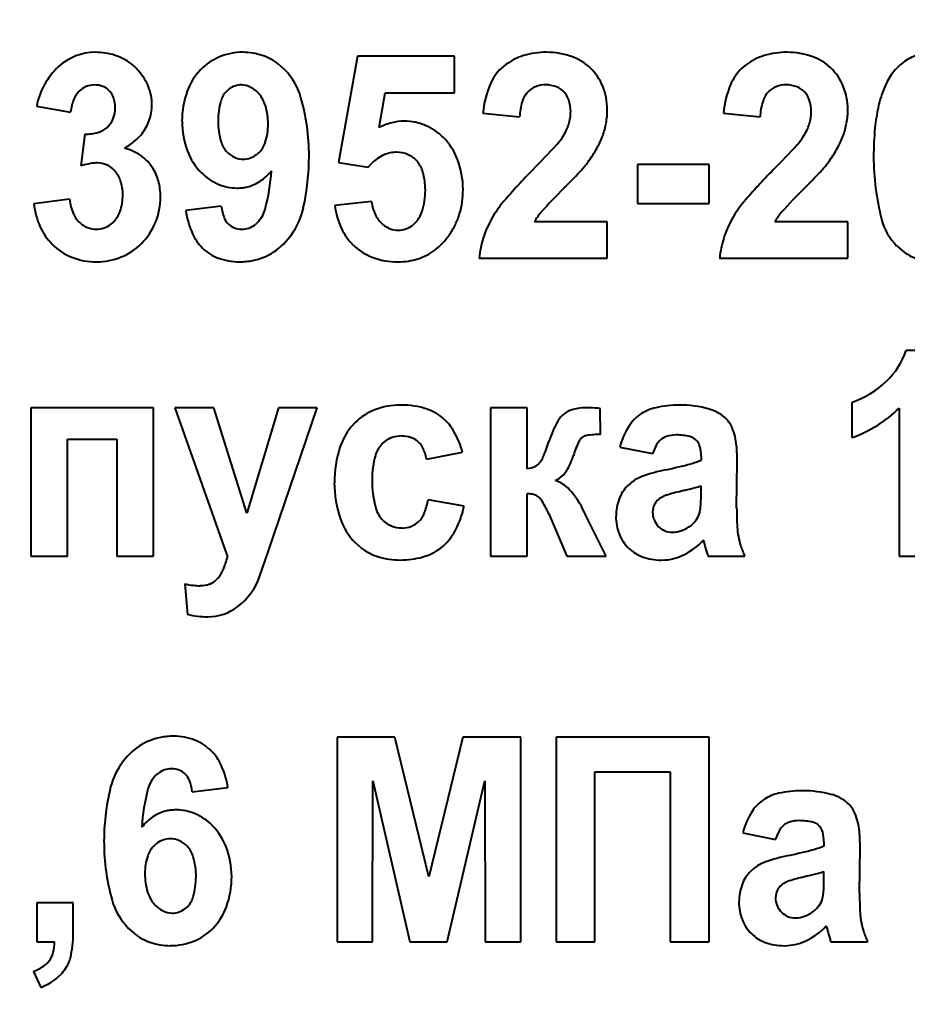
# Model space of a CAD drawing. Units: millimetres. Extents: x -538 to 13283, y -6181 to 3160.
# Drawn here: x 12127 to 12142, y 2026 to 2042 of the extents above; entities that cross this region are included whole.
import ezdxf

# ---------------------------------------------------------------- set-up
doc = ezdxf.new("R2010")
doc.units = ezdxf.units.MM
doc.linetypes.add('K5LT_BASIC', pattern=[0])
doc.linetypes.add('K5LT_THIN', pattern=[0])
doc.layers.add('Системный слой', color=7, linetype='Continuous')
doc.styles.add('KDIMTEXTSTYLE', font='GOST_AU.SHX', dxfattribs={"width": 0.96, "oblique": 15, "height": 5})
doc.dimstyles.new('KDIMSTYLE (1.00)', dxfattribs={"dimtxt": 5, "dimasz": 1, "dimexe": 2, "dimexo": 0, "dimgap": 1, "dimtad": 1, "dimtxsty": 'KDIMTEXTSTYLE', "dimsah": 1, "dimcen": 0, "dimdle": 1, "dimadec": 0, "dimazin": 0, "dimtfac": 0.667, "dimtmove": 0, "dimatfit": 3, "dimfxl": 1, "dimtvp": 1, "dimtolj": 1, "dimtzin": 0, "dimarcsym": 0})

# ---------------------------------------------------------------- blocks, each defined once
blk = doc.blocks.new('KDIMARROW_01')
at = {"layer": 'Системный слой'}
blk.add_hatch(color=0, dxfattribs=at).paths.add_polyline_path([(0, 0), (-15, 1.975), (-13.5, 0), (-15, -1.975)])
at = {"layer": 'Системный слой', "color": 0, "linetype": 'K5LT_THIN', "lineweight": 15}
for p, q in [((-13.5, 0), (-15, 1.975)), ((-15, 1.975), (0, 0)), ((0, 0), (-15, -1.975)), ((-15, -1.975), (-13.5, 0)), ((0, 0), (-1, 0))]:
    blk.add_line(p, q, dxfattribs=at)

msp = doc.modelspace()

# ---------------------------------------------------------------- linework, layer by layer
at = {"layer": 'Системный слой', "color": 5, "linetype": 'K5LT_BASIC', "lineweight": 40, "true_color": 0x0000ff}
for p, q in [((12132.447, 2041.58), (12132.134, 2039.813)), ((12134.054, 2041.58), (12132.447, 2041.58)), ((12134.054, 2040.969), (12134.054, 2041.58)), ((12131.237, 2041.356), (12131.139, 2041.444)), ((12134.909, 2041.44), (12134.833, 2041.379)), ((12138.897, 2041.44), (12138.822, 2041.379)), ((12130.314, 2041.031), (12130.279, 2041)), ((12132.804, 2040.394), (12132.906, 2040.969)), ((12132.906, 2040.969), (12134.054, 2040.969)), ((12135.247, 2040.957), (12135.277, 2040.991)), ((12139.235, 2040.957), (12139.266, 2040.991)), ((12127.126, 2040.751), (12127.689, 2040.649)), ((12134.527, 2040.635), (12135.134, 2040.57)), ((12138.515, 2040.635), (12139.123, 2040.57)), ((12127.925, 2040.286), (12127.858, 2039.759)), ((12130.775, 2039.945), (12130.813, 2039.979)), ((12132.134, 2039.813), (12132.622, 2039.737)), ((12132.622, 2039.737), (12132.686, 2039.805)), ((12138.277, 2039.781), (12137.089, 2039.781)), ((12137.089, 2039.781), (12137.089, 2039.134)), ((12138.277, 2039.134), (12138.277, 2039.781)), ((12135.871, 2039.389), (12135.905, 2039.422)), ((12139.86, 2039.389), (12139.893, 2039.422)), ((12127.671, 2039.205), (12127.081, 2039.128)), ((12132.679, 2039.169), (12132.072, 2039.102)), ((12137.089, 2039.134), (12138.277, 2039.134)), ((12130.188, 2039.089), (12129.599, 2039.019)), ((12128.396, 2038.827), (12128.355, 2038.79)), ((12130.787, 2038.818), (12130.748, 2038.783)), ((12133.399, 2038.809), (12133.358, 2038.772)), ((12136.59, 2038.832), (12135.381, 2038.832)), ((12136.59, 2038.23), (12136.59, 2038.832)), ((12140.578, 2038.832), (12139.37, 2038.832)), ((12140.578, 2038.23), (12140.578, 2038.832)), ((12141.389, 2038.434), (12141.479, 2038.353)), ((12134.464, 2038.23), (12136.59, 2038.23)), ((12138.453, 2038.23), (12140.578, 2038.23)), ((12142.037, 2036.696), (12141.544, 2036.696)), ((12140.644, 2035.837), (12140.644, 2035.252)), ((12127.029, 2035.748), (12127.029, 2033.284)), ((12129.065, 2035.748), (12127.029, 2035.748)), ((12129.065, 2033.284), (12129.065, 2035.748)), ((12130.063, 2035.748), (12129.42, 2035.748)), ((12129.42, 2035.748), (12130.291, 2033.275)), ((12130.612, 2033.997), (12130.063, 2035.748)), ((12131.135, 2035.748), (12130.612, 2033.997)), ((12130.97, 2033.377), (12131.778, 2035.748)), ((12131.778, 2035.748), (12131.135, 2035.748)), ((12133.171, 2035.792), (12133.097, 2035.79)), ((12134.652, 2035.748), (12134.652, 2033.284)), ((12135.259, 2035.748), (12134.652, 2035.748)), ((12135.259, 2034.737), (12135.259, 2035.748)), ((12136.476, 2035.305), (12136.474, 2035.736)), ((12141.43, 2035.74), (12141.43, 2033.284)), ((12127.636, 2033.284), (12127.636, 2035.225)), ((12127.636, 2035.225), (12128.458, 2035.225)), ((12128.458, 2035.225), (12128.458, 2033.284)), ((12132.856, 2035.15), (12132.899, 2035.188)), ((12138.058, 2035.216), (12138.077, 2035.196)), ((12136.796, 2035.092), (12137.341, 2034.986)), ((12133.59, 2034.897), (12134.188, 2035.012)), ((12138.145, 2034.945), (12138.145, 2034.879)), ((12135.473, 2034.838), (12135.462, 2034.825)), ((12138.734, 2034.09), (12138.743, 2034.848)), ((12135.726, 2034.54), (12135.79, 2034.574)), ((12136.985, 2034.505), (12136.925, 2034.452)), ((12137.88, 2034.378), (12137.782, 2034.355)), ((12138.145, 2034.325), (12138.145, 2034.454)), ((12134.215, 2034.117), (12133.617, 2034.223)), ((12135.259, 2033.284), (12135.259, 2034.321)), ((12137.35, 2034.089), (12137.341, 2034.016)), ((12133.492, 2033.891), (12133.466, 2033.862)), ((12135.62, 2033.987), (12135.92, 2033.284)), ((12136.222, 2033.986), (12136.21, 2034.01)), ((12136.234, 2033.961), (12136.222, 2033.986)), ((12136.572, 2033.284), (12136.234, 2033.961)), ((12132.408, 2033.511), (12132.505, 2033.426)), ((12138.182, 2033.55), (12138.183, 2033.549)), ((12138.183, 2033.549), (12138.183, 2033.546)), ((12138.183, 2033.546), (12138.185, 2033.542)), ((12138.185, 2033.542), (12138.187, 2033.536)), ((12138.187, 2033.536), (12138.189, 2033.528)), ((12138.189, 2033.528), (12138.192, 2033.517)), ((12138.192, 2033.517), (12138.196, 2033.503)), ((12138.196, 2033.503), (12138.201, 2033.485)), ((12138.201, 2033.485), (12138.203, 2033.474)), ((12127.029, 2033.284), (12127.636, 2033.284)), ((12128.458, 2033.284), (12129.065, 2033.284)), ((12130.822, 2032.942), (12130.97, 2033.377)), ((12134.652, 2033.284), (12135.259, 2033.284)), ((12135.92, 2033.284), (12136.572, 2033.284)), ((12137.483, 2033.222), (12137.544, 2033.224)), ((12138.261, 2033.284), (12138.868, 2033.284)), ((12141.43, 2033.284), (12142.037, 2033.284)), ((12130.133, 2032.923), (12130.105, 2032.892)), ((12129.581, 2032.827), (12129.626, 2032.321)), ((12133.066, 2030.283), (12132.108, 2030.283)), ((12132.108, 2030.283), (12132.108, 2026.888)), ((12133.631, 2027.968), (12133.066, 2030.283)), ((12134.194, 2030.283), (12133.631, 2027.968)), ((12135.154, 2030.283), (12134.194, 2030.283)), ((12135.154, 2026.888), (12135.154, 2030.283)), ((12138.279, 2030.283), (12135.742, 2030.283)), ((12135.742, 2030.283), (12135.742, 2026.888)), ((12138.279, 2026.888), (12138.279, 2030.283)), ((12129.099, 2029.647), (12129.139, 2029.682)), ((12136.385, 2029.707), (12137.635, 2029.707)), ((12136.385, 2026.888), (12136.385, 2029.707)), ((12137.635, 2029.707), (12137.635, 2026.888)), ((12132.697, 2026.888), (12132.702, 2029.561)), ((12132.702, 2029.561), (12133.317, 2026.888)), ((12133.935, 2026.888), (12134.56, 2029.561)), ((12134.56, 2029.561), (12134.564, 2026.888)), ((12129.707, 2029.379), (12130.297, 2029.449)), ((12140.096, 2028.821), (12140.116, 2028.8)), ((12138.835, 2028.697), (12139.38, 2028.59)), ((12129.112, 2028.521), (12129.072, 2028.485)), ((12140.183, 2028.549), (12140.183, 2028.484)), ((12140.773, 2027.695), (12140.782, 2028.452)), ((12139.024, 2028.11), (12138.964, 2028.057)), ((12140.183, 2027.93), (12140.183, 2028.058)), ((12139.918, 2027.983), (12139.821, 2027.96)), ((12139.389, 2027.693), (12139.38, 2027.62)), ((12127.127, 2027.535), (12127.127, 2026.888)), ((12127.734, 2027.535), (12127.127, 2027.535)), ((12127.734, 2027.072), (12127.734, 2027.535)), ((12129.589, 2027.44), (12129.626, 2027.473)), ((12128.65, 2027.114), (12128.748, 2027.026)), ((12140.221, 2027.154), (12140.221, 2027.153)), ((12140.221, 2027.153), (12140.222, 2027.151)), ((12140.222, 2027.151), (12140.223, 2027.146)), ((12140.223, 2027.146), (12140.225, 2027.14)), ((12140.225, 2027.14), (12140.228, 2027.132)), ((12140.228, 2027.132), (12140.231, 2027.122)), ((12140.231, 2027.122), (12140.234, 2027.108)), ((12140.234, 2027.108), (12140.239, 2027.09)), ((12140.239, 2027.09), (12140.242, 2027.079)), ((12127.127, 2026.888), (12127.421, 2026.888)), ((12132.108, 2026.888), (12132.697, 2026.888)), ((12133.317, 2026.888), (12133.935, 2026.888)), ((12134.564, 2026.888), (12135.154, 2026.888)), ((12135.742, 2026.888), (12136.385, 2026.888)), ((12137.635, 2026.888), (12138.279, 2026.888)), ((12140.299, 2026.888), (12140.907, 2026.888)), ((12139.522, 2026.826), (12139.582, 2026.828)), ((12127.073, 2026.401), (12127.193, 2026.135))]:
    msp.add_line(p, q, dxfattribs=at)
for centre, radius, start, end in [((12128.1, 2040.739), 0.903, 90, 132.4617), ((12128.1, 2040.549), 1.093, 72.5101, 90), ((12128.179, 2040.8), 0.83, 52.4167, 72.5101), ((12130.509, 2040.712), 0.923, 112.3207, 135.8833), ((12130.548, 2040.616), 1.027, 90, 112.3207), ((12130.548, 2040.637), 1.005, 71.4214, 90), ((12130.58, 2040.732), 0.905, 51.8311, 71.4214), ((12135.479, 2040.664), 0.963, 106.6944, 126.2834), ((12135.582, 2040.32), 1.323, 90, 106.6944), ((12135.582, 2040.364), 1.278, 70.3762, 90), ((12135.734, 2040.791), 0.824, 45.8752, 70.3762), ((12139.467, 2040.664), 0.963, 106.6944, 126.2834), ((12139.571, 2040.32), 1.323, 90, 106.6944), ((12139.571, 2040.364), 1.278, 70.3762, 90), ((12139.723, 2040.791), 0.824, 45.8752, 70.3762), ((12141.98, 2040.837), 0.799, 105.2372, 124.8395), ((12128.289, 2040.532), 1.183, 132.4617, 169.353), ((12128.149, 2040.761), 0.879, 46.7151, 52.4167), ((12128.091, 2040.699), 0.964, 41.2706, 46.7151), ((12142.028, 2040.768), 0.883, 124.8395, 143.4739), ((12128.07, 2040.677), 0.994, 31.8884, 41.4501), ((12130.564, 2040.658), 1, 135.8833, 160.0707), ((12130.463, 2040.591), 1.088, 15.8714, 44.6325), ((12135.358, 2040.813), 0.771, 132.8788, 157.5878), ((12135.683, 2040.738), 0.898, 22.2477, 45.8752), ((12139.347, 2040.813), 0.771, 132.8788, 157.5878), ((12139.672, 2040.738), 0.898, 22.2477, 45.8752), ((12142.19, 2040.65), 1.084, 143.5474, 157.2116), ((12128.09, 2040.735), 0.368, 112.6381, 134.8839), ((12128.085, 2040.746), 0.355, 90, 112.6381), ((12128.085, 2040.717), 0.384, 68.4956, 90), ((12128.117, 2040.799), 0.297, 43.9771, 68.4956), ((12128.218, 2040.769), 0.82, 21.3573, 31.8884), ((12128.243, 2040.779), 0.793, 10.4775, 21.3573), ((12130.514, 2040.776), 0.324, 108.7323, 128.155), ((12130.522, 2040.753), 0.348, 90, 108.7323), ((12130.522, 2040.779), 0.322, 62.7769, 90), ((12130.453, 2040.645), 0.474, 40.3931, 62.7769), ((12136.199, 2040.467), 1.68, 157.5878, 174.2581), ((12135.525, 2040.742), 0.352, 110.6588, 134.7799), ((12135.569, 2040.624), 0.478, 90, 110.6588), ((12135.569, 2040.605), 0.497, 68.6777, 90), ((12135.627, 2040.754), 0.336, 42.695, 68.6777), ((12135.578, 2040.696), 1.011, 0, 22.2477), ((12140.187, 2040.467), 1.68, 157.5878, 174.2581), ((12139.513, 2040.742), 0.352, 110.6588, 134.7799), ((12139.558, 2040.624), 0.478, 90, 110.6588), ((12139.558, 2040.605), 0.497, 68.6777, 90), ((12139.616, 2040.754), 0.336, 42.695, 68.6777), ((12139.567, 2040.696), 1.011, 0, 22.2477), ((12143.024, 2040.299), 1.989, 157.2116, 167.2886), ((12128.112, 2040.713), 0.398, 134.8839, 157.7139), ((12128.101, 2040.784), 0.319, 19.5689, 43.9771), ((12128.183, 2040.768), 0.855, 0, 10.4775), ((12131.002, 2040.499), 1.466, 160.0707, 180), ((12130.554, 2040.727), 0.388, 135.2806, 163.9064), ((12130.402, 2040.601), 0.54, 16.7039, 40.3931), ((12135.57, 2040.708), 0.408, 142.3169, 163.7839), ((12135.617, 2040.745), 0.35, 17.9519, 42.695), ((12139.559, 2040.708), 0.408, 142.3169, 163.7839), ((12139.606, 2040.745), 0.35, 17.9519, 42.695), ((12128.47, 2040.566), 0.785, 157.7139, 173.9212), ((12127.937, 2040.725), 0.493, 0, 19.5689), ((12128.258, 2040.768), 0.779, 340.9691, 0), ((12131.343, 2040.499), 1.209, 163.9064, 180), ((12129.886, 2040.447), 1.079, 0, 16.7039), ((12128.123, 2039.926), 3.521, 0, 15.8714), ((12136.286, 2040.499), 1.154, 163.7839, 176.5063), ((12135.323, 2040.649), 0.66, 0, 17.9519), ((12140.275, 2040.499), 1.154, 163.7839, 176.5063), ((12139.311, 2040.649), 0.66, 0, 17.9519), ((12143.78, 2040.129), 2.763, 167.2886, 174.6067), ((12127.929, 2040.725), 0.501, 337.1417, 0), ((12135.359, 2040.649), 0.623, 351.0142, 0), ((12135.278, 2040.696), 1.312, 350.0662, 0), ((12139.348, 2040.649), 0.623, 351.0142, 0), ((12139.267, 2040.696), 1.312, 350.0662, 0), ((12128.04, 2040.678), 0.38, 310.8442, 337.1417), ((12128.302, 2040.753), 0.732, 321.3348, 340.9691), ((12130.95, 2040.499), 1.413, 180, 200.6521), ((12131.337, 2040.499), 1.202, 180, 196.0599), ((12130.009, 2040.447), 0.956, 341.9887, 0), ((12133.257, 2039.512), 0.991, 104.0997, 117.1638), ((12133.223, 2039.647), 0.852, 90, 104.0997), ((12133.223, 2039.593), 0.906, 67.3354, 90), ((12133.212, 2039.568), 0.933, 45.0059, 67.3354), ((12135.21, 2040.684), 0.777, 334.882, 342.5473), ((12135.282, 2040.662), 0.701, 342.5473, 351.0142), ((12135.372, 2040.679), 1.217, 339.7509, 350.0662), ((12139.199, 2040.684), 0.777, 334.882, 342.5473), ((12139.271, 2040.662), 0.701, 342.5473, 351.0142), ((12139.36, 2040.679), 1.217, 339.7509, 350.0662), ((12127.946, 2041.017), 0.731, 268.3868, 286.0414), ((12128.045, 2040.673), 0.373, 286.0414, 310.8442), ((12128.198, 2040.836), 0.866, 309.9059, 321.3348), ((12134.999, 2040.796), 1.017, 317.8706, 327.5796), ((12135.004, 2040.781), 1.004, 328.1415, 334.882), ((12135.187, 2040.748), 1.414, 330.8411, 339.7509), ((12138.987, 2040.796), 1.017, 317.8706, 327.5796), ((12138.993, 2040.781), 1.004, 328.1415, 334.882), ((12139.175, 2040.748), 1.414, 330.8411, 339.7509), ((12146.091, 2039.911), 5.085, 174.6067, 180), ((12127.938, 2041.147), 1.271, 300.4806, 309.9059), ((12130.6, 2040.287), 0.435, 196.0599, 222.9153), ((12130.506, 2040.285), 0.434, 315.1213, 341.9887), ((12133.148, 2039.504), 1.024, 20.6617, 45.0059), ((12127.222, 2047.83), 11.503, 314.9871, 317.8706), ((12131.21, 2047.83), 11.503, 314.9871, 317.8706), ((12128.411, 2039.307), 0.764, 54.7509, 77.0254), ((12128.421, 2039.321), 0.747, 32.2171, 54.7509), ((12130.568, 2040.355), 1.005, 200.6521, 225.1945), ((12130.564, 2040.254), 0.387, 222.9153, 246.0712), ((12130.558, 2040.222), 0.351, 288.8827, 308.0867), ((12127.704, 2039.926), 3.94, 347.3567, 0), ((12133.165, 2039.311), 0.688, 113.6822, 134.1514), ((12133.096, 2039.469), 0.516, 90, 113.6822), ((12133.096, 2039.522), 0.463, 65.3933, 90), ((12133.109, 2039.549), 0.433, 39.9276, 65.3933), ((12134.42, 2041.175), 2.291, 323.8453, 330.8411), ((12138.409, 2041.175), 2.291, 323.8453, 330.8411), ((12128.262, 2038.423), 1.395, 99.9733, 106.8248), ((12128.135, 2039.148), 0.659, 90, 99.9733), ((12128.135, 2039.438), 0.369, 65.8145, 90), ((12128.119, 2039.403), 0.408, 42.8208, 65.8145), ((12130.554, 2040.232), 0.362, 246.0712, 270), ((12130.554, 2040.233), 0.363, 270, 288.8827), ((12133.087, 2039.531), 0.461, 15.6229, 39.9276), ((12132.782, 2039.366), 1.415, 0, 20.6617), ((12134.97, 2040.772), 1.61, 317.6286, 323.8698), ((12138.959, 2040.772), 1.61, 317.6286, 323.8698), ((12145.13, 2039.911), 4.124, 180, 194.5221), ((12128.086, 2039.372), 0.453, 18.618, 42.8208), ((12128.399, 2039.307), 0.772, 15.0117, 32.2171), ((12130.489, 2040.276), 0.893, 225.1945, 246.9123), ((12130.363, 2040.202), 0.842, 303.6167, 321.2549), ((12127.832, 2039.871), 3.193, 344.8708, 356.4752), ((12132.466, 2039.357), 1.106, 0, 15.6229), ((12140.957, 2034.069), 7.939, 134.885, 140.0507), ((12130.915, 2044.472), 7.099, 314.6578, 317.6286), ((12144.945, 2034.069), 7.939, 134.885, 140.0507), ((12134.904, 2044.472), 7.099, 314.6578, 317.6286), ((12127.794, 2039.274), 0.761, 0, 18.618), ((12128.167, 2039.245), 1.013, 0, 15.0117), ((12130.449, 2040.182), 0.791, 246.9123, 270), ((12130.47, 2040.041), 0.648, 283.4887, 303.6167), ((12127.749, 2039.274), 0.806, 340.4961, 0), ((12130.449, 2040.178), 0.787, 270, 276.5281), ((12130.46, 2040.084), 0.693, 276.5281, 283.4887), ((12132.398, 2039.357), 1.174, 342.5082, 0), ((12132.727, 2039.366), 1.47, 351.8837, 0), ((12141.123, 2034.025), 7.507, 134.3935, 138.6669), ((12145.111, 2034.025), 7.507, 134.3935, 138.6669), ((12128.316, 2039.258), 1.242, 186.0136, 204.4929), ((12128.502, 2039.3), 0.837, 186.5661, 203.9611), ((12128.061, 2039.245), 1.119, 337.775, 0), ((12133.343, 2039.262), 1.281, 187.1809, 204.9488), ((12133.378, 2039.25), 0.703, 186.6343, 206.1684), ((12132.919, 2039.338), 1.276, 343.1732, 351.8837), ((12136.321, 2037.952), 1.893, 140.0507, 150.6411), ((12140.31, 2037.952), 1.893, 140.0507, 150.6411), ((12128.143, 2039.141), 0.444, 203.9611, 227.9417), ((12128.057, 2039.165), 0.479, 315.1155, 340.4961), ((12131.081, 2039.244), 1.499, 188.6333, 204.0888), ((12130.9, 2039.168), 0.716, 186.2794, 201.9773), ((12130.437, 2039.167), 0.494, 315.0972, 344.8708), ((12130.329, 2039.337), 1.25, 324.812, 347.3567), ((12133.174, 2039.15), 0.476, 206.1684, 229.959), ((12133.057, 2039.15), 0.483, 315.0946, 342.5082), ((12132.951, 2039.328), 1.242, 334.2304, 343.1732), ((12136.092, 2038.45), 0.807, 138.6669, 151.7285), ((12140.08, 2038.45), 0.807, 138.6669, 151.7285), ((12128.112, 2039.106), 0.397, 227.9417, 249.092), ((12128.121, 2039.089), 0.38, 288.7884, 308.0522), ((12128.1, 2039.229), 1.077, 315.1198, 337.775), ((12130.522, 2039.015), 0.309, 201.9773, 225.9856), ((12130.504, 2038.997), 0.282, 225.9856, 249.5801), ((12130.528, 2039.062), 0.355, 289.4619, 308.2539), ((12133.135, 2039.104), 0.415, 229.959, 249.5328), ((12132.902, 2039.352), 1.297, 325.4781, 334.2304), ((12136.158, 2038.044), 1.706, 150.6411, 162.3102), ((12140.147, 2038.044), 1.706, 150.6411, 162.3102), ((12142.089, 2039.123), 0.983, 194.5221, 224.5307), ((12128.082, 2039.152), 0.984, 204.4929, 225.2696), ((12128.115, 2039.115), 0.406, 249.092, 270), ((12128.115, 2039.107), 0.399, 270, 288.7884), ((12130.427, 2038.952), 0.783, 204.0888, 225.5314), ((12130.536, 2039.084), 0.376, 249.5801, 270), ((12130.536, 2039.04), 0.331, 270, 289.4619), ((12130.44, 2039.258), 1.114, 303.772, 324.812), ((12133.043, 2039.123), 0.951, 204.9488, 225.6031), ((12133.122, 2039.071), 0.38, 249.5328, 270), ((12133.122, 2039.073), 0.382, 270, 289.0395), ((12133.123, 2039.071), 0.38, 289.0395, 308.1172), ((12133.046, 2039.251), 1.121, 307.4959, 325.5616), ((12128.048, 2039.117), 0.936, 225.2696, 248.7242), ((12128.152, 2039.177), 1.003, 292.0912, 315.1198), ((12136.088, 2038.066), 1.632, 162.3102, 174.2394), ((12140.077, 2038.066), 1.632, 162.3102, 174.2394), ((12130.384, 2038.908), 0.722, 225.5314, 249.7271), ((12130.524, 2039.133), 0.963, 281.1254, 303.772), ((12133.004, 2039.082), 0.895, 225.6031, 249.5037), ((12133.176, 2039.082), 0.907, 287.3931, 307.4959), ((12141.994, 2039.009), 0.834, 231.8323, 251.6529), ((12128.12, 2039.302), 1.135, 248.7242, 270), ((12128.12, 2039.257), 1.089, 270, 292.0912), ((12130.489, 2039.192), 1.024, 249.7271, 270), ((12130.489, 2039.393), 1.225, 270, 275.3697), ((12130.504, 2039.235), 1.067, 275.3697, 281.1254), ((12133.115, 2039.379), 1.212, 249.5037, 270), ((12133.115, 2039.406), 1.238, 270, 278.2262), ((12133.149, 2039.167), 0.997, 278.2262, 287.3931), ((12140.365, 2037.09), 1.243, 313.6926, 341.5117), ((12140.111, 2037.356), 1.61, 289.3114, 313.6926), ((12133.069, 2034.833), 0.941, 113.9614, 137.324), ((12133.155, 2034.64), 1.152, 92.8689, 113.9614), ((12133.171, 2034.411), 1.382, 71.8883, 90), ((12133.36, 2034.989), 0.773, 47.5985, 71.8883), ((12136.145, 2035.28), 0.456, 105.6273, 126.2884), ((12136.235, 2034.955), 0.793, 90, 105.6273), ((12136.235, 2034.342), 1.406, 87.204, 90), ((12135.883, 2027.135), 8.621, 86.0749, 87.204), ((12137.557, 2035.021), 0.746, 102.7579, 122.4868), ((12137.784, 2034.019), 1.773, 90, 102.7579), ((12137.784, 2033.909), 1.883, 74.7853, 90), ((12138.106, 2035.095), 0.654, 48.8184, 74.7853), ((12139.983, 2037.2), 2.055, 301.8692, 314.7352), ((12133.299, 2034.922), 0.864, 29.2729, 47.5985), ((12137.456, 2034.596), 1.927, 151.1887, 162.15), ((12136.098, 2035.343), 0.377, 126.2606, 151.1887), ((12137.519, 2035.081), 0.675, 122.4868, 147.1713), ((12138.234, 2035.241), 0.46, 22.558, 48.8184), ((12133.133, 2034.774), 1.027, 137.324, 161.9443), ((12137.972, 2034.788), 1.215, 147.1713, 165.5145), ((12137.718, 2035.027), 1.019, 4.9955, 22.558), ((12139.935, 2037.277), 2.146, 289.2796, 301.8692), ((12133.147, 2034.87), 0.403, 107.7964, 127.8561), ((12133.18, 2034.768), 0.511, 90, 107.7964), ((12133.18, 2034.788), 0.49, 72.4445, 90), ((12133.224, 2034.93), 0.342, 51.3793, 72.4445), ((12133.223, 2034.928), 0.344, 26.9707, 51.3793), ((12132.77, 2034.625), 1.47, 15.2524, 29.2729), ((12132.626, 2036.162), 3.15, 336.8773, 341.9675), ((12137.707, 2034.438), 1.757, 154.4925, 162.8714), ((12136.274, 2035.122), 0.169, 127.2721, 154.4925), ((12136.27, 2035.121), 0.168, 99.0025, 125.9639), ((12136.476, 2033.823), 1.482, 90, 99.0025), ((12137.682, 2034.978), 0.316, 131.1901, 150.1555), ((12137.651, 2035.013), 0.27, 106.8008, 131.1901), ((12137.736, 2034.731), 0.565, 90, 106.8008), ((12137.736, 2034.36), 0.936, 76.1181, 90), ((12137.908, 2035.054), 0.221, 47.3034, 76.1181), ((12137.891, 2035.043), 0.241, 15.0771, 39.3463), ((12133.96, 2034.505), 1.897, 161.9443, 180), ((12133.174, 2034.836), 0.446, 135.2911, 164.3006), ((12132.97, 2034.799), 0.627, 8.9573, 26.9707), ((12138.088, 2034.745), 0.785, 150.1555, 162.1593), ((12137.526, 2034.945), 0.619, 0, 15.0771), ((12136.344, 2034.907), 2.398, 2.1887, 4.9955), ((12134.189, 2034.551), 1.501, 164.3006, 180), ((12135.147, 2035.085), 0.409, 322.7181, 336.8773), ((12134.968, 2035.285), 1.11, 328.0577, 342.7352), ((12137.686, 2035.887), 1.107, 285.287, 294.48), ((12134.801, 2034.848), 3.943, 0, 2.1887), ((12135.202, 2035.208), 0.474, 276.9417, 293.3023), ((12135.306, 2034.966), 0.21, 293.3023, 317.9583), ((12135.56, 2034.916), 0.412, 303.8654, 328.0577), ((12138.112, 2032.059), 2.717, 101.7054, 110.4185), ((12136.275, 2041.048), 6.457, 281.484, 285.287), ((12134.459, 2034.551), 1.771, 180, 195.1656), ((12135.58, 2034.048), 0.513, 42.4, 73.4783), ((12137.399, 2033.976), 0.672, 110.4185, 127.9882), ((12133.907, 2034.505), 1.845, 180, 199.1762), ((12134.9, 2033.427), 1.434, 23.9691, 42.4), ((12137.373, 2034.012), 0.628, 135.507, 159.1819), ((12136.716, 2039.123), 4.885, 283.7844, 285.8889), ((12137.668, 2035.777), 1.407, 285.8889, 289.8108), ((12132.449, 2034.425), 1.185, 339.4283, 350.1862), ((12135.259, 2033.84), 0.481, 78.9278, 90), ((12135.303, 2034.065), 0.252, 63.6063, 78.9278), ((12135.33, 2034.118), 0.192, 34.0046, 63.6063), ((12134.259, 2033.396), 1.484, 23.4599, 34.0046), ((12137.543, 2033.948), 0.809, 159.1819, 180), ((12137.66, 2033.978), 0.333, 127.4847, 145.0451), ((12137.644, 2033.985), 0.318, 109.128, 125.8338), ((12138.316, 2032.045), 2.371, 103.0273, 109.128), ((12136.355, 2034.263), 1.788, 355.7606, 358.2844), ((12134.275, 2034.325), 3.87, 358.2844, 0), ((12133.201, 2034.209), 0.467, 195.1656, 224.9432), ((12132.736, 2034.426), 1.511, 329.806, 348.2184), ((12137.594, 2034.025), 0.252, 145.0451, 165.2562), ((12137.806, 2034.1), 0.328, 344.2341, 351.704), ((12137.032, 2034.213), 1.11, 351.704, 355.7606), ((12144.188, 2034.09), 5.453, 180, 183.3905), ((12133.133, 2034.236), 1.025, 199.1762, 224.9948), ((12133.162, 2034.171), 0.413, 224.9432, 248.2735), ((12133.146, 2034.164), 0.441, 321.7533, 339.4283), ((12137.543, 2033.948), 0.81, 180, 201.7605), ((12137.681, 2034.016), 0.34, 180, 202.4673), ((12137.683, 2034.016), 0.342, 202.4673, 224.8525), ((12137.703, 2034.14), 0.44, 308.8513, 326.3512), ((12137.746, 2034.112), 0.389, 326.3512, 344.9721), ((12133.185, 2034.229), 0.475, 248.2735, 270), ((12133.185, 2034.199), 0.446, 270, 291.0401), ((12133.22, 2034.108), 0.348, 291.0401, 314.8996), ((12137.654, 2033.988), 0.302, 224.8525, 248.2507), ((12137.62, 2034.256), 0.583, 290.4706, 308.1078), ((12140.01, 2033.842), 1.268, 183.3905, 190.4249), ((12133.306, 2034.094), 0.852, 305.2034, 329.806), ((12137.414, 2033.896), 0.671, 201.7605, 225.7041), ((12137.672, 2034.031), 0.349, 248.2507, 270), ((12137.672, 2034.117), 0.434, 270, 290.4706), ((12139.95, 2033.831), 1.207, 190.4249, 197.8018), ((12133.063, 2034.153), 0.917, 232.5053, 252.6632), ((12133.303, 2034.098), 0.856, 285.4312, 305.2034), ((12137.378, 2033.859), 0.618, 225.7041, 250.1304), ((12137.352, 2034.324), 1.135, 297.0479, 316.9941), ((12142.53, 2034.642), 4.482, 195.1027, 196.7727), ((12140.539, 2034.021), 1.826, 197.8018, 203.7985), ((12129.042, 2033.591), 1.288, 335.7598, 345.7894), ((12133.158, 2034.458), 1.236, 252.6632, 270), ((12133.158, 2034.622), 1.4, 270, 285.4312), ((12137.483, 2034.151), 0.93, 250.1304, 270), ((12137.49, 2034.055), 0.833, 273.7265, 297.0479), ((12139.408, 2033.701), 1.221, 196.7727, 199.9726), ((12129.604, 2033.338), 0.673, 321.862, 335.7598), ((12129.785, 2033.327), 1.107, 307.6451, 339.6444), ((12129.902, 2034.299), 1.507, 257.6832, 263.0951), ((12129.833, 2033.722), 0.926, 263.0951, 270), ((12129.833, 2033.289), 0.492, 270, 289.3193), ((12129.897, 2033.105), 0.298, 289.3193, 314.2391), ((12129.967, 2033.09), 0.808, 270, 307.6451), ((12129.963, 2033.771), 1.488, 256.8822, 263.4778), ((12129.967, 2033.804), 1.522, 263.4778, 270), ((12129.384, 2029.235), 1.065, 95.4027, 101.1912), ((12129.399, 2029.078), 1.223, 90, 95.4027), ((12129.399, 2029.327), 0.974, 68.8911, 90), ((12129.45, 2029.207), 1.118, 123.8275, 144.8388), ((12129.365, 2029.334), 0.965, 101.1912, 123.8275), ((12129.471, 2029.514), 0.773, 45.1636, 68.8911), ((12129.436, 2029.478), 0.824, 24.5219, 45.1636), ((12129.56, 2029.129), 1.252, 144.8388, 167.3724), ((12128.891, 2029.23), 1.423, 8.8549, 24.5219), ((12129.449, 2029.299), 0.494, 135.1693, 164.9987), ((12129.366, 2029.395), 0.366, 109.3448, 128.2696), ((12129.36, 2029.41), 0.35, 90, 109.3448), ((12129.36, 2029.394), 0.366, 69.2644, 90), ((12129.388, 2029.467), 0.289, 45.8824, 69.2644), ((12129.375, 2029.453), 0.307, 21.9062, 45.8824), ((12128.995, 2029.301), 0.716, 6.2801, 21.9062), ((12132.193, 2028.539), 3.951, 167.3724, 180), ((12132.03, 2028.607), 3.166, 164.9987, 176.6643), ((12139.595, 2028.626), 0.746, 102.7579, 122.4868), ((12139.822, 2027.624), 1.773, 90, 102.7579), ((12139.822, 2027.513), 1.883, 74.7853, 90), ((12140.145, 2028.7), 0.654, 48.8184, 74.7853), ((12139.558, 2028.685), 0.675, 122.4868, 147.1713), ((12140.272, 2028.846), 0.46, 22.558, 48.8184), ((12129.415, 2028.44), 0.636, 103.9132, 124.1274), ((12129.424, 2028.404), 0.673, 96.7419, 103.9132), ((12129.435, 2028.316), 0.761, 90, 96.7419), ((12129.435, 2028.259), 0.819, 67.045, 90), ((12129.405, 2028.188), 0.896, 45.1052, 67.045), ((12140.011, 2028.393), 1.215, 147.1713, 165.5145), ((12139.756, 2028.631), 1.019, 4.9955, 22.558), ((12129.535, 2028.263), 0.85, 124.1274, 141.5879), ((12129.323, 2028.106), 1.011, 20.7331, 45.1052), ((12139.72, 2028.583), 0.316, 131.1901, 150.1555), ((12139.69, 2028.618), 0.27, 106.8008, 131.1901), ((12139.775, 2028.336), 0.565, 90, 106.8008), ((12139.775, 2027.964), 0.936, 76.1181, 90), ((12139.947, 2028.659), 0.221, 47.3034, 76.1181), ((12140.127, 2028.35), 0.785, 150.1555, 162.1593), ((12139.929, 2028.648), 0.241, 15.0771, 39.3463), ((12139.564, 2028.549), 0.619, 0, 15.0771), ((12138.383, 2028.511), 2.398, 2.1887, 4.9955), ((12131.728, 2028.539), 3.485, 180, 195.9508), ((12129.338, 2028.232), 0.366, 108.8377, 128.0297), ((12129.342, 2028.219), 0.38, 90, 108.8377), ((12129.342, 2028.225), 0.374, 66.2185, 90), ((12129.334, 2028.206), 0.395, 43.0761, 66.2185), ((12136.839, 2028.452), 3.943, 0, 2.1887), ((12129.378, 2028.18), 0.432, 135.0633, 161.871), ((12129.305, 2028.179), 0.435, 16.1222, 43.0761), ((12128.968, 2027.972), 1.392, 0, 20.7331), ((12138.314, 2034.652), 6.457, 281.484, 285.287), ((12139.725, 2029.491), 1.107, 285.287, 294.48), ((12129.857, 2028.023), 0.936, 161.871, 180), ((12128.569, 2027.966), 1.201, 0, 16.1222), ((12139.437, 2027.58), 0.672, 110.4185, 127.9882), ((12140.151, 2025.664), 2.717, 101.7054, 110.4185), ((12129.993, 2028.023), 1.072, 180, 196.7352), ((12139.412, 2027.617), 0.628, 135.507, 159.1819), ((12138.754, 2032.727), 4.885, 283.7844, 285.8889), ((12139.706, 2029.382), 1.407, 285.8889, 289.8108), ((12128.597, 2027.966), 1.172, 343.7232, 0), ((12128.875, 2027.972), 1.485, 340.2382, 0), ((12139.582, 2027.552), 0.809, 159.1819, 180), ((12139.699, 2027.583), 0.333, 127.4847, 145.0451), ((12139.682, 2027.589), 0.318, 109.128, 125.8338), ((12140.355, 2025.65), 2.371, 103.0273, 109.128), ((12136.313, 2027.93), 3.87, 358.2844, 0), ((12129.476, 2027.868), 0.532, 196.7352, 220.5778), ((12139.633, 2027.629), 0.252, 145.0451, 165.2562), ((12139.07, 2027.817), 1.11, 351.704, 355.7606), ((12138.394, 2027.868), 1.788, 355.7606, 358.2844), ((12146.226, 2027.695), 5.453, 180, 183.3905), ((12129.427, 2027.882), 1.093, 195.9508, 224.6457), ((12129.448, 2027.844), 0.495, 220.5778, 242.7632), ((12129.351, 2027.746), 0.388, 315.2167, 343.7232), ((12139.582, 2027.552), 0.81, 180, 201.7605), ((12139.719, 2027.62), 0.34, 180, 202.4673), ((12139.785, 2027.716), 0.389, 326.3512, 344.9721), ((12139.845, 2027.705), 0.328, 344.2341, 351.704), ((12129.373, 2027.697), 0.33, 242.7632, 270), ((12129.373, 2027.73), 0.363, 270, 288.6904), ((12129.381, 2027.706), 0.337, 288.6904, 308.0948), ((12129.341, 2027.804), 0.989, 315.9706, 340.2382), ((12139.722, 2027.621), 0.342, 202.4673, 224.8525), ((12139.693, 2027.593), 0.302, 224.8525, 248.2507), ((12139.658, 2027.861), 0.583, 290.4706, 308.1078), ((12139.742, 2027.745), 0.44, 308.8513, 326.3512), ((12142.048, 2027.447), 1.268, 183.3905, 190.4249), ((12139.453, 2027.501), 0.671, 201.7605, 225.7041), ((12139.71, 2027.636), 0.349, 248.2507, 270), ((12139.71, 2027.721), 0.434, 270, 290.4706), ((12141.988, 2027.436), 1.207, 190.4249, 197.8018), ((12125.558, 2027.072), 2.176, 349.4302, 0), ((12129.31, 2027.74), 0.909, 231.8338, 251.3998), ((12129.391, 2027.755), 0.919, 292.1974, 315.9706), ((12139.416, 2027.463), 0.618, 225.7041, 250.1304), ((12139.391, 2027.928), 1.135, 297.0479, 316.9941), ((12144.569, 2028.246), 4.482, 195.1027, 196.7727), ((12142.577, 2027.625), 1.826, 197.8018, 203.7985), ((12126.603, 2026.906), 0.819, 346.6659, 358.7381), ((12129.341, 2027.831), 1.005, 251.3998, 270), ((12129.341, 2027.879), 1.052, 270, 292.1974), ((12139.522, 2027.756), 0.93, 250.1304, 270), ((12139.528, 2027.66), 0.833, 273.7265, 297.0479), ((12141.447, 2027.305), 1.221, 196.7727, 199.9726), ((12126.993, 2026.814), 0.418, 329.7434, 346.6659), ((12127.053, 2026.779), 0.348, 305.7988, 329.7434), ((12127.099, 2026.785), 0.608, 329.368, 349.4302), ((12126.838, 2027.077), 0.715, 289.1591, 305.7988), ((12127.02, 2026.832), 0.7, 308.4025, 329.368), ((12126.85, 2027.047), 0.975, 290.6633, 308.4025)]:
    msp.add_arc(centre, radius, start, end, dxfattribs=at)

# ---------------------------------------------------------------- dimensions: what is measured, and where the dimension line sits
at = {"layer": 'Системный слой', "color": 7}
msp.add_linear_dim(base=(13267.857, 2233.192), p1=(12437.505, -1513.934), p2=(11844.505, 2233.192), angle=90, location=(13267.857, 359.629), text='\\H100.0;\\W0.965;\\Q15;\\H100.0;\\W0.965;\\Q15;\\Q15;3747', dimstyle='KDIMSTYLE (1.00)', override={"dimexo": 0, "dimblk1": 'KDIMARROW_01', "dimblk2": 'KDIMARROW_01', "dimse1": 0, "dimse2": 0, "dimclrt": 7, "dimtolj": 1}, dxfattribs=at).render()

doc.saveas('drawing.dxf')
